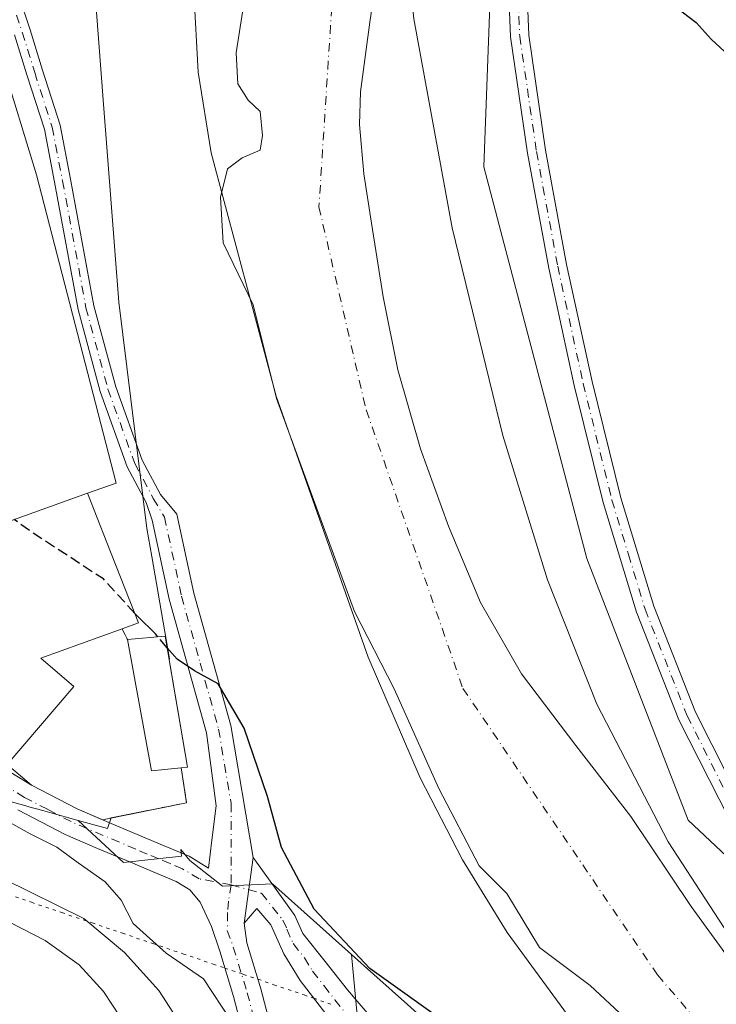
# Model space of a CAD drawing. Units: metres. Extents: x 580267 to 583710, y 4719643 to 4721997.
# Drawn here: x 582573 to 582680, y 4720163 to 4720315 of the extents above; entities that cross this region are included whole.
import ezdxf

# ---------------------------------------------------------------- set-up
doc = ezdxf.new("R2010")
doc.units = ezdxf.units.M
doc.header["$MEASUREMENT"] = 0
for name, pattern in [('DGN Style 2', [1.6480167562047852, 0.988810053722871, -0.6592067024819142]), ('DGN Style 3', [2.307223458686699, 1.648016756204785, -0.6592067024819142]), ('DGN Style 4', [2.6384748266838614, 1.318413404963828, -0.6592067024819142, 0.001648016756204785, -0.6592067024819142]), ('DGN Style 5', [1.1536117293433497, 0.4944050268614355, -0.6592067024819142])]:
    doc.linetypes.add(name, pattern=pattern)
for name, color, linetype, lineweight in [('Agrupación de edificios CxS', 7, 'Continuous', 0), ('Alambrada', 7, 'DGN Style 2', 0), ('Arbolado forestal CxS', 92, 'Continuous', 0), ('Camino Cxs', 7, 'Continuous', 0), ('Camino eje', 30, 'DGN Style 4', 13), ('Corriente natural Cxs', 4, 'Continuous', 13), ('Corriente natural eje', 4, 'DGN Style 4', 0), ('Cultivos leñosos CxS', 92, 'Continuous', 0), ('Curva de nivel maestra', 30, 'Continuous', 30), ('Curva de nivel maestra oculto', 30, 'DGN Style 3', 30), ('Curva de nivel normal', 30, 'Continuous', 0), ('Edificación industrial Cxs', 135, 'Continuous', 13), ('Núcleo urbano CxS', 7, 'Continuous', 0), ('Pista no pavimentada Cxs', 111, 'Continuous', 0), ('Pista no pavimentada eje', 91, 'DGN Style 4', 0), ('Suelo desnudo CxS', 253, 'Continuous', 0), ('Vía pecuaria eje', 92, 'DGN Style 5', 0)]:
    doc.layers.add(name, color=color, linetype=linetype, lineweight=lineweight)

# ---------------------------------------------------------------- blocks, each defined once
blk = doc.blocks.new('*U19')
at = {"layer": 'Pista no pavimentada Cxs', "color": 111, "linetype": 'Continuous', "lineweight": 0}
for points in [[(582572.4846999999, 4720318.695699999, 398.3586000000068), (582574.2755000005, 4720313.3233, 398.3138999999938), (582576.1825000001, 4720307.1251, 398.3620999999985), (582578.9020999996, 4720298.646700001, 398.351800000004), (582580.5047000004, 4720290.313300001, 398.4634999999981), (582584.1032999996, 4720270.829700001, 398.551999999996), (582587.4546999997, 4720258.389699999, 398.8987000000052), (582591.5346999997, 4720247.0913, 398.9097000000039), (582594.3350999998, 4720241.801700001, 398.7455000000046), (582596.8734999998, 4720238.798900001, 398.5889000000025), (582599.5000999998, 4720226.620100001, 399.1444000000047), (582605.1801000005, 4720206.2601, 400.0008999999991), (582608.6151000002, 4720185.924100001, 401.0584999999992), (582607.2200999996, 4720175.8301, 402.6255999999994), (582607.6300999997, 4720172.8201, 403.5936999999976), (582609.8000999996, 4720165.720100001, 407.5562000000064), (582611.6901000004, 4720158.460100001, 409.2915999999968)], [(582607.4401000004, 4720157.4801, 414.2531000000017), (582605.6001000004, 4720164.530099999, 410.2835000000051), (582603.4700999996, 4720171.4901, 406.590400000001), (582602.2001, 4720175.3201, 404.4383999999991), (582600.4600999998, 4720179.040100001, 403.4492000000027), (582598.8601000002, 4720180.960100001, 403.7719999999972), (582596.7500999998, 4720182.2401, 404.2443999999959), (582593.2301000003, 4720183.720100001, 404.6687999999995), (582589.7100999998, 4720185.190099999, 405.0739000000031), (582584.6801000005, 4720187.3201, 407.3319999999949), (582579.6601, 4720189.4801, 408.2776000000013), (582572.3701, 4720193.280099999, 405.1915000000009)], [(582567.6601, 4720201.2301, 406.2899000000034), (582574.5100999996, 4720197.0801, 403.4744999999967), (582581.5401, 4720193.420100001, 406.3435000000027), (582586.4001000002, 4720191.3301, 404.8561999999947), (582591.4001000002, 4720189.210100001, 402.9602000000014), (582594.9101, 4720187.7401, 402.3846999999951), (582598.7401000002, 4720186.140100001, 402.218399999998), (582601.7401000002, 4720184.3101, 401.8748999999953), (582602.2651000004, 4720188.6229, 401.348800000007), (582602.9001000002, 4720193.8617, 401.0286999999953), (582601.4101, 4720205.110099999, 401.1420000000071), (582595.6801000005, 4720225.6801, 400.0767000000051), (582593.0488999998, 4720237.875700001, 399.2605999999942), (582592.1577000003, 4720240.5715, 399.320200000002), (582589.2429000001, 4720246.076900001, 399.1165000000037), (582585.0679000001, 4720257.638699999, 398.9211000000068), (582581.6630999995, 4720270.276699999, 398.7317000000039), (582578.0478999997, 4720289.850099999, 398.4244999999937), (582576.4754999997, 4720298.026699999, 398.4887000000017), (582573.7975000005, 4720306.375700001, 398.5173999999971), (582571.8945000004, 4720312.5603, 398.4426999999997)]]:
    blk.add_polyline3d(points, dxfattribs=at)

msp = doc.modelspace()

# ---------------------------------------------------------------- linework, layer by layer
at = {"layer": 'Agrupación de edificios CxS', "color": 7, "linetype": 'Continuous', "lineweight": 0, "extrusion": (0.1140731186757809, -0.2281462376434338, 0.9669212056029834), "elevation": -1010051.797411511, "flags": 128}
msp.add_lwpolyline([(2632030.003107429, 3830419.089416717), (2632030.003107429, 3830417.193113552)], dxfattribs=at)
at = {"layer": 'Agrupación de edificios CxS', "color": 7, "linetype": 'Continuous', "lineweight": 0, "extrusion": (0.3184870907478571, -0.268244474875621, 0.9091814311377396), "elevation": -1080257.49467192, "flags": 128}
msp.add_lwpolyline([(3985575.020108915, 2359637.514933907), (3985575.020108915, 2359642.893173419)], dxfattribs=at)
at = {"layer": 'Agrupación de edificios CxS', "color": 7, "linetype": 'Continuous', "lineweight": 0, "extrusion": (0.3182412321763781, -0.177321892986664, 0.9312784032771761), "elevation": -651213.0555868017, "flags": 128}
msp.add_lwpolyline([(4406897.91135256, 1665796.473621709), (4406893.619516564, 1665792.897804169), (4406885.048943717, 1665803.645569255)], dxfattribs=at)
at = {"layer": 'Agrupación de edificios CxS', "color": 7, "linetype": 'Continuous', "lineweight": 0, "extrusion": (0.4167281641475063, 0.9000966297738857, 0.1271365182626199), "elevation": 4491459.98608279, "flags": 128}
msp.add_lwpolyline([(1454456.234340305, -575291.5085137271), (1454460.472538354, -575290.5929844156), (1454468.38968861, -575293.4854561641)], dxfattribs=at)
at = {"layer": 'Agrupación de edificios CxS', "color": 7, "linetype": 'Continuous', "lineweight": 0}
for points in [[(582553.3701, 4720332.100099999, 398.2859000000026), (582557.6700999998, 4720324.380100001, 398.2982000000048), (582560.1700999998, 4720325.720100001, 398.2859999999928), (582561.6901000004, 4720324.630100001, 398.3414000000048), (582569.8800999997, 4720308.630100001, 399.102899999998), (582575.2600999996, 4720291.020099999, 398.5779999999941), (582587.5401, 4720243.550100001, 399.4426999999997), (582583.1201, 4720242.020099999, 402.602899999998)], [(582569.8800999997, 4720308.630100001, 399.102899999998), (582575.2600999996, 4720291.020099999, 398.5779999999941), (582587.5401, 4720243.550100001, 399.4426999999997), (582583.1201, 4720242.020099999, 402.602899999998), (582586.1123000003, 4720234.4177, 404.1579000000056), (582590.9801000003, 4720222.050100001, 403.1548999999941), (582588.4401000004, 4720221.130100001, 404.5975999999937), (582589.2600999996, 4720219.4901, 404.1138999999966), (582595.0800999999, 4720219.9901, 401.7798000000039), (582598.5301000001, 4720199.840100001, 402.4395999999979), (582597.5301000001, 4720199.7301, 402.8225999999996), (582598.3501000004, 4720194.360099999, 401.5198999999994), (582585.4349999996, 4720191.745100001, 405.4354000000022), (582581.5401, 4720193.420100001, 406.3435000000027), (582574.5100999996, 4720197.0801, 403.4744999999967), (582570.7701000003, 4720200.2301, 405.7140000000072)], [(582583.1201, 4720242.020099999, 402.602899999998), (582586.1123000003, 4720234.4177, 404.1579000000056), (582590.9801000003, 4720222.050100001, 403.1548999999941), (582588.4401000004, 4720221.130100001, 404.5975999999937)], [(582589.2600999996, 4720219.4901, 404.1138999999966), (582595.0800999999, 4720219.9901, 401.7798000000039), (582598.5301000001, 4720199.840100001, 402.4395999999979), (582597.5301000001, 4720199.7301, 402.8225999999996)]]:
    msp.add_polyline3d(points, dxfattribs=at)
at = {"layer": 'Alambrada', "color": 7, "linetype": 'DGN Style 2', "lineweight": 0, "extrusion": (0.1140731186757809, -0.2281462376434338, 0.9669212056029834), "elevation": -1010051.797411511, "flags": 128}
msp.add_lwpolyline([(2632030.003107429, 3830419.089416717), (2632030.003107429, 3830417.193113552)], dxfattribs=at)
at = {"layer": 'Alambrada', "color": 7, "linetype": 'DGN Style 2', "lineweight": 0, "extrusion": (0.318946805697378, -0.1771629294155191, 0.9310672540565215), "elevation": -650051.7354462275, "flags": 128}
msp.add_lwpolyline([(4409258.353909484, 1659993.688573409), (4409254.057675217, 1659990.118041457), (4409245.483879007, 1660000.901174034)], dxfattribs=at)
at = {"layer": 'Arbolado forestal CxS', "color": 92, "linetype": 'Continuous', "lineweight": 0}
for points in [[(582541.7002999998, 4720867.7711, 399.2600999999996), (582520.9722999996, 4720827.634299999, 399.6342000000004), (582476.3057000004, 4720709.134299999, 400.2805999999982), (582443.0639000004, 4720649.925100001, 399.3194999999978), (582427.6497, 4720591.7071, 398.363400000002), (582430.5972999996, 4720560.549900001, 397.9909000000043), (582460.7200999996, 4720517.940500001, 397.8895000000048), (582495.4137000004, 4720495.4849, 397.9189000000042), (582544.2002999998, 4720475.047900001, 398.0369999999967), (582578.0960999997, 4720448.3093, 398.040599999993), (582599.4682, 4720429.436100001, 398.3144000000029), (582641.5162000004, 4720365.554300001, 398.7709000000032), (582646.0669, 4720344.6987, 399.0038999999961), (582644.1310999999, 4720292.255899999, 397.4228000000003), (582659.9742999999, 4720231.941500001, 397.0507000000071), (582675.5582999997, 4720191.6525, 397.0510999999969), (582699.2518999996, 4720169.413899999, 397.0031000000017), (582731.0802999996, 4720136.074899999, 397.0593999999983)], [(582520.9722999996, 4720827.634299999, 399.6342000000004), (582476.3057000004, 4720709.134299999, 400.2805999999982), (582443.0639000004, 4720649.925100001, 399.3194999999978), (582427.6497, 4720591.7071, 398.363400000002), (582430.5972999996, 4720560.549900001, 397.9909000000043), (582460.7200999996, 4720517.940500001, 397.8895000000048), (582495.4137000004, 4720495.4849, 397.9189000000042), (582544.2002999998, 4720475.047900001, 398.0369999999967), (582578.0960999997, 4720448.3093, 398.040599999993), (582599.4682, 4720429.436100001, 398.3144000000029), (582641.5162000004, 4720365.554300001, 398.7709000000032), (582646.0669, 4720344.6987, 399.0038999999961), (582644.1310999999, 4720292.255899999, 397.4228000000003), (582659.9742999999, 4720231.941500001, 397.0507000000071), (582675.5582999997, 4720191.6525, 397.0510999999969), (582699.2518999996, 4720169.413899999, 397.0031000000017)], [(582581.6715000002, 4720191.638499999, 401.9054000000033), (582586.1734999996, 4720190.388300001, 401.6981999999989), (582586.7699999996, 4720192.0154, 401.6132999999973), (582598.3501000004, 4720194.360099999, 401.1750999999931), (582597.5301000001, 4720199.7301, 401.0626000000047), (582598.5301000001, 4720199.840100001, 400.9701000000059), (582595.6995999999, 4720216.372099999, 400.4244999999937), (582595.7540999996, 4720216.5209, 400.397299999997), (582593.0223000003, 4720232.2401, 399.389599999995), (582592.2725000001, 4720236.554300001, 399.2670999999973), (582587.9140999997, 4720271.3989, 398.2085999999982), (582585.5713000001, 4720301.879899999, 397.9069000000018), (582584.4326999999, 4720316.692500001, 397.6698000000033), (582571.3668999998, 4720334.9857, 398.0313000000024), (582565.2679000003, 4720348.924100001, 397.7039999999979), (582544.5449000001, 4720382.401699999, 398.0871000000043), (582542.6211000001, 4720385.5099, 398.0947000000015), (582539.2840999998, 4720400.850299999, 397.8975000000065), (582538.2631000001, 4720405.543500001, 397.7307000000001), (582530.4231000004, 4720422.0955, 397.7786000000052), (582489.4839000005, 4720442.129100001, 398.3052000000025), (582446.3054999998, 4720461.227499999, 397.6083000000072), (582444.1904999996, 4720462.162900001, 397.6511000000028), (582444.0093, 4720462.046700001, 397.676999999996)], [(582632.3897000002, 4720163.3029, 399.5213999999978), (582627.2059000004, 4720167.933700001, 398.876099999994), (582623.7500999998, 4720171.0209, 399.1940999999933), (582611.6092999997, 4720181.8663, 401.0132000000012), (582603.8803000003, 4720181.498500001, 401.6367000000027), (582598.8746999997, 4720185.452299999, 401.5555000000023), (582597.4555000003, 4720187.168500001, 401.4275999999954), (582597.5619000001, 4720186.157500001, 401.5329000000056), (582588.6365, 4720185.169500001, 402.5822000000044), (582581.6715000002, 4720191.638499999, 401.9054000000033), (582586.1734999996, 4720190.388300001, 401.6981999999989), (582586.7699999996, 4720192.0154, 401.6132999999973), (582598.3501000004, 4720194.360099999, 401.1750999999931), (582597.5301000001, 4720199.7301, 401.0626000000047), (582598.5301000001, 4720199.840100001, 400.9701000000059), (582595.6995999999, 4720216.372099999, 400.4244999999937), (582595.7540999996, 4720216.5209, 400.397299999997), (582593.0223000003, 4720232.2401, 399.389599999995), (582592.2725000001, 4720236.554300001, 399.2670999999973), (582587.9140999997, 4720271.3989, 398.2085999999982), (582585.5713000001, 4720301.879899999, 397.9069000000018), (582584.4326999999, 4720316.692500001, 397.6698000000033), (582571.3668999998, 4720334.9857, 398.0313000000024)], [(582685.8101000004, 4720164.920100001, 395.5782000000036), (582676.0401, 4720178.4101, 395.7918000000063), (582666.7401999999, 4720192.2401, 395.821299999996), (582658.2801000001, 4720203.1601, 395.3160000000062), (582649.9101, 4720214.200099999, 395.1923999999999), (582643.6201, 4720225.200099999, 394.851800000004), (582638.6501000002, 4720236.920100001, 395.0773999999947), (582634.3501000004, 4720248.8201, 394.9149999999936), (582630.9001000002, 4720260.9801, 395.242499999993), (582628.6001000004, 4720272.2301, 394.6192000000011), (582626.8101000004, 4720283.5701, 394.4421000000002), (582625.6700999998, 4720291.1601, 394.2768999999971), (582624.9700999996, 4720298.7501, 394.3962999999931), (582625.1401000004, 4720303.800100001, 394.3809999999939), (582626.5800999999, 4720314.5101, 394.7244999999967), (582628.1501000002, 4720325.2401, 394.093200000003)], [(582628.1501000002, 4720325.2401, 394.093200000003), (582626.5800999999, 4720314.5101, 394.7244999999967), (582625.1401000004, 4720303.800100001, 394.3809999999939), (582624.9700999996, 4720298.7501, 394.3962999999931), (582625.6700999998, 4720291.1601, 394.2768999999971), (582626.8101000004, 4720283.5701, 394.4421000000002), (582628.6001000004, 4720272.2301, 394.6192000000011), (582630.9001000002, 4720260.9801, 395.242499999993), (582634.3501000004, 4720248.8201, 394.9149999999936), (582638.6501000002, 4720236.920100001, 395.0773999999947), (582643.6201, 4720225.200099999, 394.851800000004), (582649.9101, 4720214.200099999, 395.1923999999999), (582658.2801000001, 4720203.1601, 395.3160000000062), (582666.7401999999, 4720192.2401, 395.821299999996), (582676.0401, 4720178.4101, 395.7918000000063), (582685.8101000004, 4720164.920100001, 395.5782000000036)], [(582608.3531, 4720324.986500001, 394.4321999999956), (582605.9718000004, 4720309.7729, 395.2143000000069), (582606.2363999998, 4720305.010399999, 395.2173000000039), (582607.8239000002, 4720302.4968, 395.0924999999988), (582609.676, 4720300.777100001, 395.027900000001), (582610.0729, 4720297.072899999, 395.0798999999971), (582609.676, 4720294.823899999, 395.0244999999995), (582606.8979000002, 4720293.633300001, 394.9717999999993), (582604.6490000002, 4720291.9135, 395.0696999999927), (582603.5905999999, 4720287.547900001, 394.8571999999986), (582603.9874999998, 4720280.536400001, 395.1549999999988), (582608.6178000001, 4720271.011399999, 394.575800000006), (582612.1896000003, 4720256.591499999, 394.9882000000071), (582624.2281, 4720223.783100001, 394.9446000000025), (582630.3136, 4720211.876900001, 394.9821999999986), (582637.1926999995, 4720196.530999999, 394.4897000000055), (582643.4105000002, 4720184.624700001, 395.0004000000045), (582647.6437999997, 4720180.3914, 394.445000000007), (582652.6709000003, 4720172.057, 394.6566000000021), (582660.4760999996, 4720166.236199999, 394.186400000006), (582671.0586999999, 4720156.3574, 394.8083999999944)], [(582608.3531, 4720324.986500001, 394.4321999999956), (582605.9718000004, 4720309.7729, 395.2143000000069), (582606.2363999998, 4720305.010399999, 395.2173000000039), (582607.8239000002, 4720302.4968, 395.0924999999988), (582609.676, 4720300.777100001, 395.027900000001), (582610.0729, 4720297.072899999, 395.0798999999971), (582609.676, 4720294.823899999, 395.0244999999995), (582606.8979000002, 4720293.633300001, 394.9717999999993), (582604.6490000002, 4720291.9135, 395.0696999999927), (582603.5905999999, 4720287.547900001, 394.8571999999986), (582603.9874999998, 4720280.536400001, 395.1549999999988), (582608.6178000001, 4720271.011399999, 394.575800000006), (582612.1896000003, 4720256.591499999, 394.9882000000071), (582624.2281, 4720223.783100001, 394.9446000000025), (582630.3136, 4720211.876900001, 394.9821999999986), (582637.1926999995, 4720196.530999999, 394.4897000000055), (582643.4105000002, 4720184.624700001, 395.0004000000045), (582647.6437999997, 4720180.3914, 394.445000000007), (582652.6709000003, 4720172.057, 394.6566000000021), (582660.4760999996, 4720166.236199999, 394.186400000006), (582671.0586999999, 4720156.3574, 394.8083999999944)], [(582570.4940999999, 4720194.742500001, 403.0053999999946), (582573.9880999997, 4720193.772100001, 402.5558000000019), (582574.0859000003, 4720193.744899999, 402.5439000000042), (582576.2220999999, 4720193.151699999, 402.2255000000005), (582577.3377, 4720192.8419, 402.0154000000039), (582581.6715000002, 4720191.638499999, 401.9054000000033), (582588.6365, 4720185.169500001, 402.5822000000044), (582597.5619000001, 4720186.157500001, 401.5329000000056), (582597.4555000003, 4720187.168500001, 401.4275999999954), (582598.8746999997, 4720185.452299999, 401.5555000000023), (582603.8803000003, 4720181.498500001, 401.6367000000027), (582611.6092999997, 4720181.8663, 401.0132000000012), (582623.7500999998, 4720171.0209, 399.1940999999933), (582625.2959000003, 4720154.541300001, 401.1968999999954)], [(582570.4940999999, 4720194.742500001, 403.0053999999946), (582573.9880999997, 4720193.772100001, 402.5558000000019), (582574.0859000003, 4720193.744899999, 402.5439000000042), (582576.2220999999, 4720193.151699999, 402.2255000000005), (582577.3377, 4720192.8419, 402.0154000000039), (582581.6715000002, 4720191.638499999, 401.9054000000033)], [(582581.6715000002, 4720191.638499999, 401.9054000000033), (582588.6365, 4720185.169500001, 402.5822000000044), (582597.5619000001, 4720186.157500001, 401.5329000000056), (582597.4555000003, 4720187.168500001, 401.4275999999954), (582598.8746999997, 4720185.452299999, 401.5555000000023), (582603.8803000003, 4720181.498500001, 401.6367000000027), (582611.6092999997, 4720181.8663, 401.0132000000012), (582623.7500999998, 4720171.0209, 399.1940999999933)], [(582581.6715000002, 4720191.638499999, 401.9054000000033), (582588.6365, 4720185.169500001, 402.5822000000044), (582597.5619000001, 4720186.157500001, 401.5329000000056), (582597.4555000003, 4720187.168500001, 401.4275999999954), (582598.8746999997, 4720185.452299999, 401.5555000000023), (582603.8803000003, 4720181.498500001, 401.6367000000027), (582611.6092999997, 4720181.8663, 401.0132000000012), (582623.7500999998, 4720171.0209, 399.1940999999933)], [(582623.7500999998, 4720171.0209, 399.1940999999933), (582627.2059000004, 4720167.933700001, 398.876099999994), (582632.3897000002, 4720163.3029, 399.5213999999978), (582650.2254999997, 4720147.2667, 400.1282000000065), (582665.3170999996, 4720131.0121, 399.3571999999986)], [(582623.7500999998, 4720171.0209, 399.1940999999933), (582625.2959000003, 4720154.541300001, 401.1968999999954)]]:
    msp.add_polyline3d(points, dxfattribs=at)
at = {"layer": 'Camino Cxs', "color": 7, "linetype": 'Continuous', "lineweight": 0, "extrusion": (0.02080902665711494, 0.1505708351302057, 0.9883801940638917), "elevation": 723242.2530419204, "flags": 128}
msp.add_lwpolyline([(69068.91114315693, -4700174.606438424), (69068.91114315693, -4700184.916174765)], dxfattribs=at)
at = {"layer": 'Camino Cxs', "color": 7, "linetype": 'Continuous', "lineweight": 0}
for points in [[(582647.4319000002, 4720354.022500001, 409.4299000000028), (582648.6801000005, 4720347.4901, 413.2133999999933), (582650.2701000003, 4720335.3301, 404.752999999997), (582650.5800999999, 4720323.890100001, 409.1659000000073), (582651.0401, 4720312.4801, 404.0285000000004), (582653.6001000004, 4720294.800100001, 403.0620999999956), (582656.8601000002, 4720277.210100001, 407.9361999999965), (582660.7701000003, 4720259.210100001, 411.9158000000025), (582665.1801000005, 4720241.3101, 414.5881999999983), (582670.2600999996, 4720224.600099999, 416.6542999999947), (582676.7001, 4720208.290100001, 399.6839000000036), (582684.2801000001, 4720193.270099999, 411.4309999999969)], [(582681.8501000004, 4720191.870100001, 416.9511999999959), (582674.1401000004, 4720207.140100001, 401.1613999999972), (582667.6101000002, 4720223.6801, 421.1203999999998), (582662.4700999996, 4720240.5701, 421.4434000000037), (582658.0401, 4720258.5701, 419.7753999999986), (582654.1101000002, 4720276.6601, 416.1154999999999), (582650.8300999999, 4720294.340100001, 408.446100000001), (582648.2401000002, 4720312.220100001, 407.9952000000048), (582647.7801000001, 4720323.800100001, 412.2189000000071), (582647.4700999996, 4720335.110099999, 407.4000999999989), (582645.9101, 4720347.050100001, 415.2079999999987), (582644.6801000005, 4720353.470100001, 412.5972000000039)], [(582681.8501000004, 4720191.870100001, 416.9511999999959), (582674.1401000004, 4720207.140100001, 401.1613999999972), (582667.6101000002, 4720223.6801, 421.1203999999998), (582662.4700999996, 4720240.5701, 421.4434000000037), (582658.0401, 4720258.5701, 419.7753999999986), (582654.1101000002, 4720276.6601, 416.1154999999999), (582650.8300999999, 4720294.340100001, 408.446100000001), (582648.2401000002, 4720312.220100001, 407.9952000000048), (582647.7801000001, 4720323.800100001, 412.2189000000071)], [(582650.5800999999, 4720323.890100001, 409.1659000000073), (582651.0401, 4720312.4801, 404.0285000000004), (582653.6001000004, 4720294.800100001, 403.0620999999956), (582656.8601000002, 4720277.210100001, 407.9361999999965), (582660.7701000003, 4720259.210100001, 411.9158000000025), (582665.1801000005, 4720241.3101, 414.5881999999983), (582670.2600999996, 4720224.600099999, 416.6542999999947), (582676.7001, 4720208.290100001, 399.6839000000036), (582684.2801000001, 4720193.270099999, 411.4309999999969)], [(582619.2801000001, 4720162.520099999, 410.3959000000032), (582615.8400999998, 4720166.9901, 405.7458999999944), (582613.3101000004, 4720171.120100001, 403.1514000000025), (582611.3501000004, 4720175.5701, 401.9894000000059), (582609.1637000004, 4720178.0803, 401.7136000000028), (582607.2200999996, 4720175.8301, 402.6255999999994), (582608.6151000002, 4720185.924100001, 401.0584999999992), (582615.0201000003, 4720177.0101, 400.8322999999946), (582616.2500999998, 4720174.2301, 401.046199999997), (582619.6901000004, 4720169.9001, 401.8129000000045), (582623.1300999997, 4720165.5801, 401.9643000000069), (582627.0100999996, 4720161.0101, 401.2964000000065)], [(582608.6151000002, 4720185.924100001, 401.0584999999992), (582615.0201000003, 4720177.0101, 400.8322999999946), (582616.2500999998, 4720174.2301, 401.046199999997), (582619.6901000004, 4720169.9001, 401.8129000000045), (582623.1300999997, 4720165.5801, 401.9643000000069), (582627.0100999996, 4720161.0101, 401.2964000000065), (582631.0701000001, 4720156.5601, 401.902900000001), (582634.3701, 4720153.040100001, 401.7477999999974), (582638.1700999998, 4720150.220100001, 401.3880999999965), (582641.8201000001, 4720148.380100001, 400.8784000000014), (582645.4700999996, 4720146.530099999, 401.7292000000016), (582647.5100999996, 4720145.850099999, 402.3227000000043), (582652.4901000002, 4720143.3201, 405.5899999999965), (582657.0701000001, 4720139.9901, 411.0072999999975), (582661.4200999998, 4720135.3301, 414.6138000000064), (582665.0100999996, 4720130.380100001, 414.0151999999944), (582670.0100999996, 4720122.6601, 411.0583999999944), (582674.8201000001, 4720114.880100001, 406.0146999999997), (582680.7801000001, 4720104.800100001, 402.6683000000049)], [(582630.2379000001, 4720148.874100001, 407.5298000000039), (582629.7200999996, 4720149.450099999, 407.6212999999989), (582626.9700999996, 4720152.520099999, 406.6379000000015), (582624.8101000004, 4720155.2601, 405.827099999995), (582622.7500999998, 4720158.090100001, 405.4847000000009), (582619.2801000001, 4720162.520099999, 410.3959000000032), (582615.8400999998, 4720166.9901, 405.7458999999944), (582613.3101000004, 4720171.120100001, 403.1514000000025), (582611.3501000004, 4720175.5701, 401.9894000000059), (582609.1637000004, 4720178.0803, 401.7136000000028), (582607.2200999996, 4720175.8301, 402.6255999999994)]]:
    msp.add_polyline3d(points, dxfattribs=at)
at = {"layer": 'Camino eje', "color": 30, "linetype": 'DGN Style 4', "lineweight": 13}
for points in [[(582645.8393000001, 4720354.885299999, 409.1781999999948), (582646.6801000005, 4720350.4801, 413.9251999999979), (582647.2950999998, 4720347.270099999, 415.193299999999), (582648.8701, 4720335.220100001, 406.091499999995), (582649.1801000005, 4720323.845100001, 410.6877999999998), (582649.4101, 4720318.140100001, 410.2842999999993), (582649.6401000004, 4720312.350099999, 406.0001000000047), (582652.2150999998, 4720294.5701, 404.9348000000027), (582655.4851000002, 4720276.9351, 412.0527000000002), (582659.4051000001, 4720258.890100001, 415.7914000000019), (582663.8251, 4720240.940099999, 418.1353999999992), (582666.3651000002, 4720232.585100001, 417.0608999999968), (582668.9351000004, 4720224.140100001, 418.8757000000041), (582675.4200999998, 4720207.715100001, 400.0819000000047), (582683.0651000004, 4720192.5701, 414.3266000000003)], [(582605.2065000003, 4720181.7459, 401.7272999999986), (582609.9029000001, 4720180.4231, 401.409799999994), (582613.1851000004, 4720176.290100001, 401.4585999999982), (582613.8000999996, 4720174.9001, 401.5832999999984), (582614.7801000001, 4720172.675100001, 401.7627999999968), (582616.5000999998, 4720170.5101, 402.6845999999932), (582617.7651000004, 4720168.4451, 403.6974999999948), (582619.4851000002, 4720166.210100001, 404.9729999999981), (582621.2050999999, 4720164.050100001, 405.1263000000035), (582622.9401000004, 4720161.835100001, 403.8173999999999), (582624.8800999997, 4720159.550100001, 403.2587000000058), (582625.9101, 4720158.1351, 402.8652000000002), (582627.9401000004, 4720155.9101, 403.0176999999967), (582629.0201000003, 4720154.540100001, 403.5228999999963), (582632.8208999997, 4720151.9659, 401.7274000000034)]]:
    msp.add_polyline3d(points, dxfattribs=at)
at = {"layer": 'Corriente natural Cxs', "color": 4, "linetype": 'Continuous', "lineweight": 13}
for points in [[(582630.54, 4720347.9232, 396.492499999993), (582630.5401, 4720347.920100001, 396.4924000000028), (582630.6501000002, 4720345.590100001, 396.0224000000017), (582629.4801000003, 4720335.4101, 394.4232000000048), (582628.1501000002, 4720325.2401, 394.093200000003), (582626.5800999999, 4720314.5101, 394.7244999999967), (582625.1401000004, 4720303.800100001, 394.3809999999939), (582624.9700999996, 4720298.7501, 394.3962999999931), (582625.6700999998, 4720291.1601, 394.2768999999971), (582626.8101000004, 4720283.5701, 394.4421000000002), (582628.6001000004, 4720272.2301, 394.6192000000011), (582630.9001000002, 4720260.9801, 395.242499999993), (582634.3501000004, 4720248.8201, 394.9149999999936), (582638.6501000002, 4720236.920100001, 395.0773999999947), (582643.6201, 4720225.200099999, 394.851800000004), (582649.9101, 4720214.200099999, 395.1923999999999), (582658.2801000001, 4720203.1601, 395.3160000000062), (582666.7401000002, 4720192.2401, 395.821299999996), (582676.0401, 4720178.4101, 395.7918000000063), (582685.8101000004, 4720164.920100001, 395.5782000000036)], [(582680.1101000002, 4720142.7501, 395.8010000000068), (582671.0586999999, 4720156.3574, 394.8083999999944), (582660.4760999996, 4720166.236199999, 394.186400000006), (582652.6709000003, 4720172.057, 394.6566000000021), (582647.6437999997, 4720180.3914, 394.445000000007), (582643.4105000002, 4720184.624700001, 395.0004000000045), (582637.1926999995, 4720196.530999999, 394.4897000000055), (582630.3136, 4720211.876900001, 394.9821999999986), (582624.2281, 4720223.783100001, 394.9446000000025), (582612.1896000003, 4720256.591499999, 394.9882000000071), (582608.6177000003, 4720271.011399999, 394.5758999999962), (582603.9874999998, 4720280.536400001, 395.1549999999988), (582603.5905999999, 4720287.547900001, 394.8571999999986), (582604.6489000004, 4720291.9135, 395.0696999999927), (582606.8979000002, 4720293.633300001, 394.9717999999993), (582609.676, 4720294.823899999, 395.0244999999995), (582610.0729, 4720297.072899999, 395.0798999999971), (582609.676, 4720300.777100001, 395.027900000001), (582607.8239000002, 4720302.4968, 395.0924999999988), (582606.2363999998, 4720305.010399999, 395.2173000000039), (582605.9718000004, 4720309.7729, 395.2143000000069), (582608.3531, 4720324.986500001, 394.4321999999956), (582610.3375000004, 4720335.569800001, 393.7805999999982), (582609.823, 4720341.293099999, 393.9861999999994)], [(582628.1501000002, 4720325.2401, 394.093200000003), (582626.5800999999, 4720314.5101, 394.7244999999967), (582625.1401000004, 4720303.800100001, 394.3809999999939), (582624.9700999996, 4720298.7501, 394.3962999999931), (582625.6700999998, 4720291.1601, 394.2768999999971), (582626.8101000004, 4720283.5701, 394.4421000000002), (582628.6001000004, 4720272.2301, 394.6192000000011), (582630.9001000002, 4720260.9801, 395.242499999993), (582634.3501000004, 4720248.8201, 394.9149999999936), (582638.6501000002, 4720236.920100001, 395.0773999999947), (582643.6201, 4720225.200099999, 394.851800000004), (582649.9101, 4720214.200099999, 395.1923999999999), (582658.2801000001, 4720203.1601, 395.3160000000062), (582666.7401000002, 4720192.2401, 395.821299999996), (582676.0401, 4720178.4101, 395.7918000000063), (582685.8101000004, 4720164.920100001, 395.5782000000036)], [(582671.0586999999, 4720156.3574, 394.8083999999944), (582660.4760999996, 4720166.236199999, 394.186400000006), (582652.6709000003, 4720172.057, 394.6566000000021), (582647.6437999997, 4720180.3914, 394.445000000007), (582643.4105000002, 4720184.624700001, 395.0004000000045), (582637.1926999995, 4720196.530999999, 394.4897000000055), (582630.3136, 4720211.876900001, 394.9821999999986), (582624.2281, 4720223.783100001, 394.9446000000025), (582612.1896000003, 4720256.591499999, 394.9882000000071), (582608.6177000003, 4720271.011399999, 394.5758999999962), (582603.9874999998, 4720280.536400001, 395.1549999999988), (582603.5905999999, 4720287.547900001, 394.8571999999986), (582604.6489000004, 4720291.9135, 395.0696999999927), (582606.8979000002, 4720293.633300001, 394.9717999999993), (582609.676, 4720294.823899999, 395.0244999999995), (582610.0729, 4720297.072899999, 395.0798999999971), (582609.676, 4720300.777100001, 395.027900000001), (582607.8239000002, 4720302.4968, 395.0924999999988), (582606.2363999998, 4720305.010399999, 395.2173000000039), (582605.9718000004, 4720309.7729, 395.2143000000069), (582608.3531, 4720324.986500001, 394.4321999999956)]]:
    msp.add_polyline3d(points, dxfattribs=at)
at = {"layer": 'Corriente natural eje', "color": 4, "linetype": 'DGN Style 4', "lineweight": 0}
msp.add_polyline3d([(582623.4160000002, 4720345.642899999, 394.3179999999993), (582623.8800999997, 4720343.460100001, 394.5225999999966), (582620.8800999997, 4720319.4801, 393.8748000000051), (582618.7401000002, 4720286.0801, 394.1953999999969), (582626.0100999996, 4720254.8201, 394.1331999999966), (582640.8901000004, 4720211.960100001, 393.9734000000026), (582670.8400999998, 4720167.850099999, 393.7427000000025), (582705.5100999996, 4720127.600099999, 394.0969000000041), (582755.5800999999, 4720073.6501, 394.2963000000018), (582828.5301000001, 4720021.640100001, 394.0090999999957), (582882.0201000003, 4719984.8101, 393.8022999999957), (582908.5500999996, 4719957.4101, 393.7489999999962), (582925.3794, 4719935.012900001, 393.9714999999997), (582930.5388000002, 4719905.247300001, 393.9119000000064), (582928.5543999998, 4719882.228499999, 394.0259999999981), (582919.8232000005, 4719854.0503, 394.0583999999944), (582916.2512999997, 4719844.1284, 393.9296999999933), (582892.7533999998, 4719829.141799999, 394.2188000000024), (582888.8601000002, 4719825.7601, 393.9138999999996), (582850.7701000003, 4719800.5001, 394.296199999997), (582836.2500999998, 4719775.0601, 393.894100000005), (582834.1101000002, 4719751.940099999, 393.4545000000071), (582843.8552999999, 4719735.4016, 393.3948999999994)], dxfattribs=at)
at = {"layer": 'Cultivos leñosos CxS', "color": 92, "linetype": 'Continuous', "lineweight": 0}
for points in [[(582541.7002999998, 4720867.7711, 399.2600999999996), (582520.9722999996, 4720827.634299999, 399.6342000000004), (582476.3057000004, 4720709.134299999, 400.2805999999982), (582443.0639000004, 4720649.925100001, 399.3194999999978), (582427.6497, 4720591.7071, 398.363400000002), (582430.5972999996, 4720560.549900001, 397.9909000000043), (582460.7200999996, 4720517.940500001, 397.8895000000048), (582495.4137000004, 4720495.4849, 397.9189000000042), (582544.2002999998, 4720475.047900001, 398.0369999999967), (582578.0960999997, 4720448.3093, 398.040599999993), (582599.4682, 4720429.436100001, 398.3144000000029), (582641.5162000004, 4720365.554300001, 398.7709000000032), (582646.0669, 4720344.6987, 399.0038999999961), (582644.1310999999, 4720292.255899999, 397.4228000000003), (582659.9742999999, 4720231.941500001, 397.0507000000071), (582675.5582999997, 4720191.6525, 397.0510999999969), (582699.2518999996, 4720169.413899999, 397.0031000000017), (582731.0802999996, 4720136.074899999, 397.0593999999983)], [(582699.2518999996, 4720169.413899999, 397.0031000000017), (582675.5582999997, 4720191.6525, 397.0510999999969), (582659.9742999999, 4720231.941500001, 397.0507000000071), (582644.1310999999, 4720292.255899999, 397.4228000000003), (582646.0669, 4720344.6987, 399.0038999999961), (582641.5162000004, 4720365.554300001, 398.7709000000032), (582599.4682, 4720429.436100001, 398.3144000000029), (582578.0960999997, 4720448.3093, 398.040599999993), (582544.2002999998, 4720475.047900001, 398.0369999999967), (582495.4137000004, 4720495.4849, 397.9189000000042), (582460.7200999996, 4720517.940500001, 397.8895000000048), (582430.5972999996, 4720560.549900001, 397.9909000000043), (582427.6497, 4720591.7071, 398.363400000002), (582443.0639000004, 4720649.925100001, 399.3194999999978), (582476.3057000004, 4720709.134299999, 400.2805999999982), (582520.9722999996, 4720827.634299999, 399.6342000000004)], [(582625.2959000003, 4720154.541300001, 401.1968999999954), (582623.7500999998, 4720171.0209, 399.1940999999933), (582627.2059000004, 4720167.933700001, 398.876099999994), (582632.3897000002, 4720163.3029, 399.5213999999978)], [(582623.7500999998, 4720171.0209, 399.1940999999933), (582627.2059000004, 4720167.933700001, 398.876099999994), (582632.3897000002, 4720163.3029, 399.5213999999978), (582650.2254999997, 4720147.2667, 400.1282000000065), (582665.3170999996, 4720131.0121, 399.3571999999986)], [(582623.7500999998, 4720171.0209, 399.1940999999933), (582625.2959000003, 4720154.541300001, 401.1968999999954)]]:
    msp.add_polyline3d(points, dxfattribs=at)
at = {"layer": 'Curva de nivel maestra', "color": 30, "linetype": 'Continuous', "lineweight": 30, "flags": 128}
for points, elevation in [([(582673.5700000003, 4720316.9101), (582676.7800000003, 4720314.470100001), (582679.0800000001, 4720311.890100001), (582683.2100000001, 4720308.090100001)], 400), ([(582593.9434000002, 4720219.8925), (582593.5599999996, 4720220.340100001), (582590.8700000001, 4720223.0001), (582590.4071000004, 4720223.505799999)], 400), ([(582637.7199999997, 4720160.9001), (582626.5800000001, 4720168.840100001), (582617.9900000002, 4720177.960100001), (582612.9699999997, 4720187.470100001), (582610.8300000001, 4720195.3201), (582607.25, 4720205.8201), (582603.2300000004, 4720212.670100001), (582599.5599999996, 4720214.640100001), (582596.9000000004, 4720216.440099999), (582595.3849, 4720218.209200001)], 400.0000000000001)]:
    msp.add_lwpolyline(points, dxfattribs=dict(at, elevation=elevation))
at = {"layer": 'Curva de nivel maestra oculto', "color": 30, "linetype": 'DGN Style 3', "lineweight": 30, "elevation": 400, "flags": 128}
for points in [[(582590.4071000004, 4720223.505799999), (582585.5599999996, 4720228.800100001), (582574.5199999996, 4720236.0001), (582571.8265000005, 4720237.943700001)], [(582595.3849, 4720218.209200001), (582593.9434000002, 4720219.8925)]]:
    msp.add_lwpolyline(points, dxfattribs=at)
at = {"layer": 'Curva de nivel normal', "color": 30, "linetype": 'Continuous', "lineweight": 0, "flags": 128}
for points, elevation in [([(582657.0099999999, 4720161.710100001), (582647.7000000002, 4720174.390100001), (582640.8099999996, 4720185.550100001), (582634.29, 4720198.190099999), (582626.3099999996, 4720216.770099999), (582612.1699999999, 4720256.9301), (582602.1699999999, 4720294.4001), (582600.1699999999, 4720306.780099999), (582599.4699999997, 4720319.1501), (582600.9800000004, 4720347.6501), (582601.0999999996, 4720357.9801), (582599.5499999998, 4720373.460100001), (582595.7199999997, 4720384.9801), (582589.29, 4720394.530099999), (582580.25, 4720404.130100001)], 395), ([(582630.5700000003, 4720347.931100001), (582630.9500000002, 4720337.600099999), (582633.3200000003, 4720315.030099999), (582639.2400000002, 4720282.8301), (582647.0499999998, 4720250.880100001), (582653.9100000003, 4720228.6501), (582661.4800000004, 4720209.540100001), (582672.4900000002, 4720188.340100001), (582685.3200000003, 4720168.630100001)], 395), ([(582569.3600000005, 4720192.270099999), (582574.2999999998, 4720189.550100001), (582578.4199999999, 4720187.5101), (582581.6600000003, 4720185.090100001), (582585.8300000001, 4720182.200099999), (582588.2999999998, 4720179.340100001), (582590.1200000001, 4720175.7501), (582595.2300000004, 4720171.190099999), (582600.9800000004, 4720167.2401), (582605.2400000002, 4720160.800100001)], 405), ([(582570.2800000003, 4720182.610099999), (582582.54, 4720176.520099999), (582588.8200000003, 4720171.290100001), (582594.0700000003, 4720165.440099999), (582597.8399999999, 4720159.670100001)], 410), ([(582571.1100000005, 4720175.960100001), (582576.5999999996, 4720173.1501), (582581.8399999999, 4720169.4001), (582585.5700000003, 4720165.3201), (582594.5800000001, 4720151.6601)], 415)]:
    msp.add_lwpolyline(points, dxfattribs=dict(at, elevation=elevation))
at = {"layer": 'Edificación industrial Cxs', "color": 135, "linetype": 'Continuous', "lineweight": 13, "elevation": 412.4775999999985, "flags": 128}
msp.add_lwpolyline([(582557.0072999997, 4720232.594500001), (582583.1201, 4720242.020099999), (582586.1123000003, 4720234.4177), (582590.9801000003, 4720222.050100001), (582588.4401000004, 4720221.130100001), (582575.9401000004, 4720216.600099999), (582581.0100999996, 4720212.2501), (582570.7701000003, 4720200.2301)], dxfattribs=at)
at = {"layer": 'Edificación industrial Cxs', "color": 135, "linetype": 'Continuous', "lineweight": 13, "elevation": 404.1138999999966, "flags": 128}
msp.add_lwpolyline([(582597.5301000001, 4720199.7301), (582592.9801000003, 4720199.270099999), (582589.2600999996, 4720219.4901), (582595.0800999999, 4720219.9901), (582598.5301000001, 4720199.840100001)], close=True, dxfattribs=at)
at = {"layer": 'Edificación industrial Cxs', "color": 135, "linetype": 'Continuous', "lineweight": 13, "extrusion": (0.004263480094489247, -0.06343262855842832, 0.9979770159536002), "elevation": -296528.7755320403, "flags": 128}
msp.add_lwpolyline([(897829.327332642, 4661081.282346798), (897824.7567271248, 4661081.128199967), (897822.401083386, 4661101.593551266)], dxfattribs=at)
at = {"layer": 'Edificación industrial Cxs', "color": 135, "linetype": 'Continuous', "lineweight": 13}
for points in [[(582505.4801000003, 4720347.170100001, 405.274900000004), (582481.5500999996, 4720295.3201, 407.5761999999959), (582483.2435, 4720293.903899999, 407.1030000000028), (582556.6901000004, 4720232.4801, 406.7272999999986), (582557.0072999997, 4720232.594500001, 406.4563000000053), (582583.1201, 4720242.020099999, 402.602899999998), (582586.1123000003, 4720234.4177, 404.1579000000056), (582590.9801000003, 4720222.050100001, 403.1548999999941), (582588.4401000004, 4720221.130100001, 404.5975999999937)], [(582588.4401000004, 4720221.130100001, 404.5975999999937), (582575.9401000004, 4720216.600099999, 407.3871000000072), (582581.0100999996, 4720212.2501, 404.6964000000008), (582570.7701000003, 4720200.2301, 405.7140000000072), (582504.2544999998, 4720255.773499999, 408.3576999999932), (582493.5877, 4720264.6807, 411.4627999999939), (582487.2906999998, 4720269.939099999, 412.4775999999983), (582473.5581, 4720281.406300001, 408.7764000000025), (582467.5301000001, 4720286.440099999, 408.3733000000066), (582462.9738999996, 4720287.8343, 406.8258999999962), (582462.8679000001, 4720287.866699999, 406.8179999999993), (582461.0601000004, 4720288.420100001, 408.078800000003), (582446.9301000005, 4720294.940099999, 412.1447000000044)], [(582589.2600999996, 4720219.4901, 404.1138999999966), (582595.0800999999, 4720219.9901, 401.7798000000039), (582598.5301000001, 4720199.840100001, 402.4395999999979), (582597.5301000001, 4720199.7301, 402.8225999999996)]]:
    msp.add_polyline3d(points, dxfattribs=at)
at = {"layer": 'Núcleo urbano CxS', "color": 7, "linetype": 'Continuous', "lineweight": 0}
for points in [[(582581.6715000002, 4720191.638499999, 401.9054000000033), (582586.1734999996, 4720190.388300001, 401.6981999999989), (582586.7699999996, 4720192.0154, 401.6132999999973), (582598.3501000004, 4720194.360099999, 401.1750999999931), (582597.5301000001, 4720199.7301, 401.0626000000047), (582598.5301000001, 4720199.840100001, 400.9701000000059), (582595.6995999999, 4720216.372099999, 400.4244999999937), (582595.7540999996, 4720216.5209, 400.397299999997), (582593.0223000003, 4720232.2401, 399.389599999995), (582592.2725000001, 4720236.554300001, 399.2670999999973), (582587.9140999997, 4720271.3989, 398.2085999999982), (582585.5713000001, 4720301.879899999, 397.9069000000018), (582584.4326999999, 4720316.692500001, 397.6698000000033), (582571.3668999998, 4720334.9857, 398.0313000000024), (582565.2679000003, 4720348.924100001, 397.7039999999979), (582544.5449000001, 4720382.401699999, 398.0871000000043), (582542.6211000001, 4720385.5099, 398.0947000000015), (582539.2840999998, 4720400.850299999, 397.8975000000065), (582538.2631000001, 4720405.543500001, 397.7307000000001), (582530.4231000004, 4720422.0955, 397.7786000000052), (582489.4839000005, 4720442.129100001, 398.3052000000025), (582446.3054999998, 4720461.227499999, 397.6083000000072), (582444.1904999996, 4720462.162900001, 397.6511000000028), (582444.0093, 4720462.046700001, 397.676999999996)], [(582571.3668999998, 4720334.9857, 398.0313000000024), (582584.4326999999, 4720316.692500001, 397.6698000000033), (582585.5713000001, 4720301.879899999, 397.9069000000018), (582587.9140999997, 4720271.3989, 398.2085999999982), (582592.2725000001, 4720236.554300001, 399.2670999999973), (582593.0223000003, 4720232.2401, 399.389599999995), (582595.7540999996, 4720216.5209, 400.397299999997), (582595.6995999999, 4720216.372099999, 400.4244999999937), (582598.5301000001, 4720199.840100001, 400.9701000000059), (582597.5301000001, 4720199.7301, 401.0626000000047), (582598.3501000004, 4720194.360099999, 401.1750999999931), (582586.7699999996, 4720192.0154, 401.6132999999973), (582586.1734999996, 4720190.388300001, 401.6981999999989), (582581.6715000002, 4720191.638499999, 401.9054000000033), (582577.3377, 4720192.8419, 402.0154000000039), (582576.2220999999, 4720193.151699999, 402.2255000000005), (582574.0859000003, 4720193.744899999, 402.5439000000042), (582573.9880999997, 4720193.772100001, 402.5558000000019), (582570.4940999999, 4720194.742500001, 403.0053999999946)], [(582570.4940999999, 4720194.742500001, 403.0053999999946), (582573.9880999997, 4720193.772100001, 402.5558000000019), (582574.0859000003, 4720193.744899999, 402.5439000000042), (582576.2220999999, 4720193.151699999, 402.2255000000005), (582577.3377, 4720192.8419, 402.0154000000039), (582581.6715000002, 4720191.638499999, 401.9054000000033)]]:
    msp.add_polyline3d(points, dxfattribs=at)
at = {"layer": 'Pista no pavimentada Cxs', "color": 111, "linetype": 'Continuous', "lineweight": 0, "extrusion": (0.02080902665711494, 0.1505708351302057, 0.9883801940638917), "elevation": 723242.2530419204, "flags": 128}
msp.add_lwpolyline([(69068.91114315693, -4700174.606438424), (69068.91114315693, -4700184.916174765)], dxfattribs=at)
at = {"layer": 'Pista no pavimentada Cxs', "color": 111, "linetype": 'Continuous', "lineweight": 0}
for points in [[(582566.3827000001, 4720329.1591, 398.289300000004), (582567.4899000004, 4720327.3957, 398.3405000000057), (582570.0415000003, 4720322.930500001, 398.4719000000041), (582572.4846999999, 4720318.695699999, 398.3586000000068), (582574.2755000005, 4720313.3233, 398.3138999999938), (582576.1825000001, 4720307.1251, 398.3620999999985), (582578.9020999996, 4720298.646700001, 398.351800000004), (582580.5047000004, 4720290.313300001, 398.4634999999981), (582584.1032999996, 4720270.829700001, 398.551999999996), (582587.4546999997, 4720258.389699999, 398.8987000000052), (582591.5346999997, 4720247.0913, 398.9097000000039), (582594.3350999998, 4720241.801700001, 398.7455000000046), (582596.8734999998, 4720238.798900001, 398.5889000000025), (582599.5000999998, 4720226.620100001, 399.1444000000047), (582605.1801000005, 4720206.2601, 400.0008999999991), (582608.6151000002, 4720185.924100001, 401.0584999999992)], [(582598.7401000002, 4720186.140100001, 402.218399999998), (582601.7401000002, 4720184.3101, 401.8748999999953), (582602.2651000004, 4720188.6229, 401.348800000007), (582602.9001000002, 4720193.8617, 401.0286999999953), (582601.4101, 4720205.110099999, 401.1420000000071), (582595.6801000005, 4720225.6801, 400.0767000000051), (582593.0488999998, 4720237.875700001, 399.2605999999942), (582592.1577000003, 4720240.5715, 399.320200000002), (582589.2429000001, 4720246.076900001, 399.1165000000037), (582585.0679000001, 4720257.638699999, 398.9211000000068), (582581.6630999995, 4720270.276699999, 398.7317000000039), (582578.0478999997, 4720289.850099999, 398.4244999999937), (582576.4754999997, 4720298.026699999, 398.4887000000017), (582573.7975000005, 4720306.375700001, 398.5173999999971), (582571.8945000004, 4720312.5603, 398.4426999999997)], [(582567.6601, 4720201.2301, 406.2899000000034), (582574.5100999996, 4720197.0801, 403.4744999999967), (582581.5401, 4720193.420100001, 406.3435000000027), (582585.4349999996, 4720191.745100001, 405.4354000000022)], [(582607.4401000004, 4720157.4801, 414.2531000000017), (582605.6001000004, 4720164.530099999, 410.2835000000051), (582603.4700999996, 4720171.4901, 406.590400000001), (582602.2001, 4720175.3201, 404.4383999999991), (582600.4600999998, 4720179.040100001, 403.4492000000027), (582598.8601000002, 4720180.960100001, 403.7719999999972), (582596.7500999998, 4720182.2401, 404.2443999999959), (582593.2301000003, 4720183.720100001, 404.6687999999995), (582589.7100999998, 4720185.190099999, 405.0739000000031), (582584.6801000005, 4720187.3201, 407.3319999999949), (582579.6601, 4720189.4801, 408.2776000000013), (582572.3701, 4720193.280099999, 405.1915000000009)], [(582585.4349999996, 4720191.745100001, 405.4354000000022), (582586.4001000002, 4720191.3301, 404.8561999999947), (582591.4001000002, 4720189.210100001, 402.9602000000014), (582594.9101, 4720187.7401, 402.3846999999951), (582598.7401000002, 4720186.140100001, 402.218399999998)], [(582607.2200999996, 4720175.8301, 402.6255999999994), (582607.6300999997, 4720172.8201, 403.5936999999976), (582609.8000999996, 4720165.720100001, 407.5562000000064), (582611.6901000004, 4720158.460100001, 409.2915999999968)]]:
    msp.add_polyline3d(points, dxfattribs=at)
at = {"layer": 'Pista no pavimentada eje', "color": 91, "linetype": 'DGN Style 4', "lineweight": 0}
for points in [[(582564.7260999996, 4720329.446699999, 398.2519000000029), (582566.4175000004, 4720326.7531, 398.3313999999955), (582568.9574999996, 4720322.3081, 398.4040999999997), (582571.3387000002, 4720318.180500001, 398.3763999999938), (582573.0850999998, 4720312.9417, 398.3506000000052), (582574.9901000002, 4720306.750499999, 398.4330000000046), (582577.6886999998, 4720298.3367, 398.3885000000009), (582579.2763, 4720290.081700001, 398.443299999999), (582582.8831000002, 4720270.553099999, 398.6156000000047), (582586.2613000004, 4720258.0141, 398.9094000000041), (582590.3888999998, 4720246.584100001, 399.0105999999942), (582593.2462999999, 4720241.1865, 399.0469000000012), (582594.9611000001, 4720238.337300001, 398.9487999999984), (582597.5900999998, 4720226.1501, 399.6591000000044), (582600.4550999999, 4720215.8651, 400.4180000000051), (582603.2950999998, 4720205.6851, 400.3386000000028), (582605.2065000003, 4720194.247500001, 400.9321999999956), (582605.2065000003, 4720181.7459, 401.7272999999986)], [(582605.2065000003, 4720181.7459, 401.7272999999986), (582600.3000999996, 4720182.6351, 402.6918000000005), (582597.7451, 4720184.190099999, 403.1625000000058), (582595.8300999999, 4720184.9901, 403.3518999999943), (582594.0701000001, 4720185.7301, 403.4486999999936), (582592.3151000004, 4720186.465100001, 403.5078000000067), (582590.5551000005, 4720187.200099999, 403.7569999999978), (582585.5401, 4720189.325099999, 406.011599999998), (582580.6001000004, 4720191.450099999, 406.8435000000027), (582576.9550999999, 4720193.350099999, 404.0942000000068), (582573.4401000004, 4720195.1801, 404.2703000000038), (582569.9200999998, 4720197.3101, 404.453800000003)], [(582605.2065000003, 4720181.7459, 401.7272999999986), (582604.8095000006, 4720179.2325, 402.0795000000071), (582604.6772999996, 4720177.4465, 402.351800000004), (582604.6312999995, 4720174.687899999, 403.9382000000041), (582605.5500999996, 4720172.155099999, 404.9336999999941), (582607.7001, 4720165.1251, 408.2887999999948), (582608.6201, 4720161.600099999, 411.2569999999978)]]:
    msp.add_polyline3d(points, dxfattribs=at)
at = {"layer": 'Suelo desnudo CxS', "color": 253, "linetype": 'Continuous', "lineweight": 0}
for points in [[(582628.1501000002, 4720325.2401, 394.093200000003), (582626.5800999999, 4720314.5101, 394.7244999999967), (582625.1401000004, 4720303.800100001, 394.3809999999939), (582624.9700999996, 4720298.7501, 394.3962999999931), (582625.6700999998, 4720291.1601, 394.2768999999971), (582626.8101000004, 4720283.5701, 394.4421000000002), (582628.6001000004, 4720272.2301, 394.6192000000011), (582630.9001000002, 4720260.9801, 395.242499999993), (582634.3501000004, 4720248.8201, 394.9149999999936), (582638.6501000002, 4720236.920100001, 395.0773999999947), (582643.6201, 4720225.200099999, 394.851800000004), (582649.9101, 4720214.200099999, 395.1923999999999), (582658.2801000001, 4720203.1601, 395.3160000000062), (582666.7401999999, 4720192.2401, 395.821299999996), (582676.0401, 4720178.4101, 395.7918000000063), (582685.8101000004, 4720164.920100001, 395.5782000000036)], [(582628.1501000002, 4720325.2401, 394.093200000003), (582626.5800999999, 4720314.5101, 394.7244999999967), (582625.1401000004, 4720303.800100001, 394.3809999999939), (582624.9700999996, 4720298.7501, 394.3962999999931), (582625.6700999998, 4720291.1601, 394.2768999999971), (582626.8101000004, 4720283.5701, 394.4421000000002), (582628.6001000004, 4720272.2301, 394.6192000000011), (582630.9001000002, 4720260.9801, 395.242499999993), (582634.3501000004, 4720248.8201, 394.9149999999936), (582638.6501000002, 4720236.920100001, 395.0773999999947), (582643.6201, 4720225.200099999, 394.851800000004), (582649.9101, 4720214.200099999, 395.1923999999999), (582658.2801000001, 4720203.1601, 395.3160000000062), (582666.7401999999, 4720192.2401, 395.821299999996), (582676.0401, 4720178.4101, 395.7918000000063), (582685.8101000004, 4720164.920100001, 395.5782000000036)], [(582671.0586999999, 4720156.3574, 394.8083999999944), (582660.4760999996, 4720166.236199999, 394.186400000006), (582652.6709000003, 4720172.057, 394.6566000000021), (582647.6437999997, 4720180.3914, 394.445000000007), (582643.4105000002, 4720184.624700001, 395.0004000000045), (582637.1926999995, 4720196.530999999, 394.4897000000055), (582630.3136, 4720211.876900001, 394.9821999999986), (582624.2281, 4720223.783100001, 394.9446000000025), (582612.1896000003, 4720256.591499999, 394.9882000000071), (582608.6178000001, 4720271.011399999, 394.575800000006), (582603.9874999998, 4720280.536400001, 395.1549999999988), (582603.5905999999, 4720287.547900001, 394.8571999999986), (582604.6490000002, 4720291.9135, 395.0696999999927), (582606.8979000002, 4720293.633300001, 394.9717999999993), (582609.676, 4720294.823899999, 395.0244999999995), (582610.0729, 4720297.072899999, 395.0798999999971), (582609.676, 4720300.777100001, 395.027900000001), (582607.8239000002, 4720302.4968, 395.0924999999988), (582606.2363999998, 4720305.010399999, 395.2173000000039), (582605.9718000004, 4720309.7729, 395.2143000000069), (582608.3531, 4720324.986500001, 394.4321999999956)], [(582608.3531, 4720324.986500001, 394.4321999999956), (582605.9718000004, 4720309.7729, 395.2143000000069), (582606.2363999998, 4720305.010399999, 395.2173000000039), (582607.8239000002, 4720302.4968, 395.0924999999988), (582609.676, 4720300.777100001, 395.027900000001), (582610.0729, 4720297.072899999, 395.0798999999971), (582609.676, 4720294.823899999, 395.0244999999995), (582606.8979000002, 4720293.633300001, 394.9717999999993), (582604.6490000002, 4720291.9135, 395.0696999999927), (582603.5905999999, 4720287.547900001, 394.8571999999986), (582603.9874999998, 4720280.536400001, 395.1549999999988), (582608.6178000001, 4720271.011399999, 394.575800000006), (582612.1896000003, 4720256.591499999, 394.9882000000071), (582624.2281, 4720223.783100001, 394.9446000000025), (582630.3136, 4720211.876900001, 394.9821999999986), (582637.1926999995, 4720196.530999999, 394.4897000000055), (582643.4105000002, 4720184.624700001, 395.0004000000045), (582647.6437999997, 4720180.3914, 394.445000000007), (582652.6709000003, 4720172.057, 394.6566000000021), (582660.4760999996, 4720166.236199999, 394.186400000006), (582671.0586999999, 4720156.3574, 394.8083999999944)]]:
    msp.add_polyline3d(points, dxfattribs=at)
at = {"layer": 'Vía pecuaria eje', "color": 92, "linetype": 'DGN Style 5', "lineweight": 0}
msp.add_polyline3d([(582569.8414000003, 4720180.6206, 419.1787999999942), (582574.5026000004, 4720179.035700001, 419.2140999999974), (582579.1638000002, 4720177.450800001, 417.9818999999989), (582583.8250000002, 4720175.865900001, 415.2425999999978), (582588.4861000003, 4720174.280999999, 413.3600000000006), (582593.1473000003, 4720172.6961, 413.678899999999), (582597.8085000003, 4720171.111199999, 411.6692000000039), (582602.4697000004, 4720169.5263, 408.9611000000005), (582604.2571, 4720168.918500001, 407.9829000000027), (582606.8049, 4720168.052200001, 406.2170999999944), (582607.1309000002, 4720167.941299999, 405.9600999999966), (582609.3520999998, 4720167.186100001, 406.1116000000038), (582611.7921000002, 4720166.3564, 406.8659000000043), (582616.4533000002, 4720164.771500001, 409.4232999999949), (582617.9353999998, 4720164.2676, 410.0141000000003), (582621.1144000003, 4720163.186600001, 406.0497999999934)], dxfattribs=at)

# ---------------------------------------------------------------- block references
at = {"layer": 'Pista no pavimentada Cxs', "color": 111, "linetype": 'Continuous', "lineweight": 0}
msp.add_blockref('*U19', (0, 0), dxfattribs=at)

doc.saveas('drawing.dxf')
